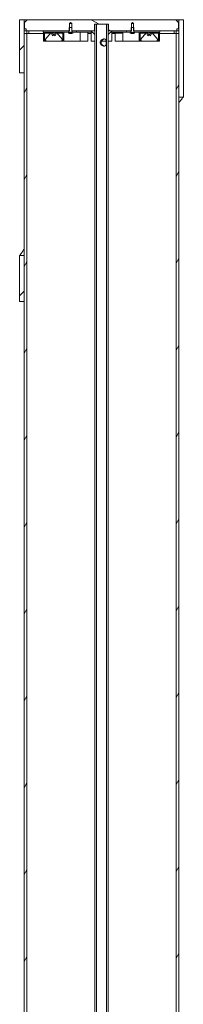
# Model space of a CAD drawing. Units: inches. Extents: x 1 to 1683, y 1 to 4319.
# Drawn here: x 1463 to 1643, y 3239 to 4319 of the extents above; entities that cross this region are included whole.
import ezdxf

# ---------------------------------------------------------------- set-up
doc = ezdxf.new("R2010")
doc.units = ezdxf.units.IN
doc.header["$MEASUREMENT"] = 0
doc.linetypes.add('Ciągła', pattern=[0])
doc.layers.add('Kreskowanie (ISO)', color=7, linetype='Ciągła', lineweight=18)
doc.layers.add('Widoczne (ISO)', color=7, linetype='Ciągła', lineweight=50)
pattern_1 = [(60, (-849.63, -1394.953), (-41.24445, 23.8125), [])]

msp = doc.modelspace()

# ---------------------------------------------------------------- hatches: boundary and pattern name
at = {"layer": 'Kreskowanie (ISO)', "lineweight": 0}
h = msp.add_hatch(dxfattribs=at)
h.set_pattern_fill('ANSI31', color=256, scale=381, style=0)
h.set_pattern_definition([(45, (-849.63, -1394.953), (-33.67596, 33.67596), [])])
h.paths.add_polyline_path([(1463, 4060), (1468, 4060), (1468, 4009.7), (1463, 4009.7)])
h.paths.add_polyline_path([(1463, 4318.5), (1463, 4260.2), (1468, 4260.2), (1468, 4303.5), (1468, 4306.5), (1468, 4318.5)])
h = msp.add_hatch(dxfattribs=at)
h.set_pattern_fill('ANSI31', color=256, scale=381, angle=105.0002, style=0)
h.set_pattern_definition([(150.00025, (-849.63, -1394.953), (-23.81232, -41.24456), [])])
h.paths.add_polyline_path([(1545.4, 4306.5), (1545.4, 4313.5), (1545.5, 4313.5), (1547.5, 4313.5), (1558.5, 4313.5), (1560.5, 4313.5), (1560.6, 4313.5), (1560.6, 4306.5), (1564.7, 4306.5), (1580.5, 4306.5), (1585.2, 4306.5), (1585.5, 4306.5), (1585.8, 4306.5), (1585.8, 4309.9), (1585.8, 4314.5), (1587, 4315.3), (1588.2, 4314.5), (1588.2, 4309.9), (1588.2, 4306.5), (1588.5, 4306.5), (1588.7, 4306.5), (1617, 4306.5), (1633, 4306.5), (1635, 4306.5), (1635.8, 4306.5), (1635.8, 4308.5), (1637.8, 4308.5), (1637.8, 4315.5), (1634.8, 4318.5), (1471.2, 4318.5), (1468.2, 4315.5), (1468.2, 4308.5), (1470.2, 4308.5), (1470.2, 4306.5), (1471, 4306.5), (1473, 4306.5), (1489, 4306.5), (1517.2, 4306.5), (1517.5, 4306.5), (1517.8, 4306.5), (1517.8, 4309.9), (1517.8, 4314.5), (1519, 4315.3), (1520.2, 4314.5), (1520.2, 4309.9), (1520.2, 4306.5), (1520.5, 4306.5), (1520.7, 4306.5), (1525.5, 4306.5), (1541.3, 4306.5)])
h = msp.add_hatch(dxfattribs=at)
h.set_pattern_fill('ANSI31', color=256, scale=381, angle=15, style=0)
h.set_pattern_definition(pattern_1)
h.paths.add_polyline_path([(1638, 2806.5), (1638, 4306.5), (1635.8, 4306.5), (1635, 4306.5), (1635, 4303.5), (1635, 2809.5), (1635, 2806.5)])
h.paths.add_polyline_path([(1468, 4306.5), (1468, 4303.5), (1468, 4260.2), (1468, 4060), (1468, 4009.7), (1468, 2806.5), (1471, 2806.5), (1471, 2809.5), (1471, 4303.5), (1471, 4306.5), (1470.2, 4306.5)])
h = msp.add_hatch(dxfattribs=at)
h.set_pattern_fill('ANSI31', color=256, scale=381, angle=15, style=0)
h.set_pattern_definition(pattern_1)
h.paths.add_polyline_path([(1594.3, 4304.9), (1594.3, 4295.1), (1595, 4295.1), (1595, 4296), (1595, 4297), (1595.5, 4297), (1595.5, 4303.7), (1601.9, 4303.7), (1602.6, 4304.4), (1603.5, 4304.4), (1603.5, 4304.9)])
h.paths.add_polyline_path([(1616.7, 4295.1), (1616.7, 4304.9), (1607.5, 4304.9), (1607.5, 4304.4), (1608.4, 4304.4), (1609.1, 4303.7), (1615.5, 4303.7), (1615.5, 4297), (1616, 4297), (1616, 4296), (1616, 4295.1)])

# ---------------------------------------------------------------- linework, layer by layer
at = {"layer": 'Widoczne (ISO)', "lineweight": 0}
for p, q in [((1463, 4318.5), (1463, 4260.2)), ((1468, 4318.5), (1463, 4318.5)), ((1468, 4260.2), (1468, 4318.5)), ((1471.2, 4318.5), (1468, 4318.5)), ((1471.2, 4318.5), (1468.2, 4315.5)), ((1634.8, 4318.5), (1471.2, 4318.5)), ((1637.8, 4315.5), (1634.8, 4318.5)), ((1638, 4318.5), (1634.8, 4318.5)), ((1643, 4318.5), (1638, 4318.5)), ((1638, 4318.5), (1638, 4306.5)), ((1643, 4233.7), (1643, 4318.5)), ((1468.2, 4315.5), (1468, 4315.3)), ((1468.2, 4315.5), (1468.2, 4308.5)), ((1468.2, 4308.5), (1470.2, 4308.5)), ((1470.2, 4308.5), (1470.2, 4306.5)), ((1517.8, 4309.9), (1517.5, 4309.6)), ((1517.5, 4309.6), (1517.5, 4305)), ((1517.8, 4314.5), (1519, 4315.3)), ((1517.8, 4306.5), (1517.8, 4314.5)), ((1517.8, 4314.5), (1520.2, 4314.5)), ((1520.2, 4309.9), (1517.8, 4309.9)), ((1519, 4315.3), (1520.2, 4314.5)), ((1520.2, 4314.5), (1520.2, 4306.5)), ((1520.5, 4309.6), (1520.2, 4309.9)), ((1520.5, 4305), (1520.5, 4309.6)), ((1545.4, 4306.5), (1545.4, 4313.5)), ((1545.4, 4313.5), (1560.6, 4313.5)), ((1547.5, 4313.5), (1545.5, 4313.5)), ((1545.5, 4313.5), (1545.5, 2781.6)), ((1547.5, 2781.6), (1547.5, 4313.5)), ((1560.5, 4313.5), (1558.5, 4313.5)), ((1558.5, 4313.5), (1558.5, 2781.6)), ((1560.5, 2781.6), (1560.5, 4313.5)), ((1560.6, 4313.5), (1560.6, 4306.5)), ((1585.8, 4309.9), (1585.5, 4309.6)), ((1585.5, 4309.6), (1585.5, 4305)), ((1585.8, 4314.5), (1587, 4315.3)), ((1585.8, 4306.5), (1585.8, 4314.5)), ((1585.8, 4314.5), (1588.2, 4314.5)), ((1588.2, 4309.9), (1585.8, 4309.9)), ((1587, 4315.3), (1588.2, 4314.5)), ((1588.2, 4314.5), (1588.2, 4306.5)), ((1588.5, 4309.6), (1588.2, 4309.9)), ((1588.5, 4305), (1588.5, 4309.6)), ((1635.8, 4306.5), (1635.8, 4308.5)), ((1635.8, 4308.5), (1637.8, 4308.5)), ((1637.8, 4308.5), (1637.8, 4315.5)), ((1638, 4315.3), (1637.8, 4315.5)), ((1468, 4306.5), (1468, 4303.5)), ((1473, 4306.5), (1468, 4306.5)), ((1468, 4306.5), (1468, 2806.5)), ((1471, 4306.5), (1468, 4306.5)), ((1468, 4303.5), (1473, 4303.5)), ((1470.2, 4306.5), (1517.8, 4306.5)), ((1471, 2806.5), (1471, 4306.5)), ((1473, 4303.5), (1473, 4306.5)), ((1473, 4303.5), (1489.3, 4303.5)), ((1489, 4306.5), (1489, 4304.9)), ((1517.2, 4306.5), (1489, 4306.5)), ((1489, 4304.9), (1517.2, 4304.9)), ((1489.3, 4304.9), (1489.3, 4295.1)), ((1498.5, 4304.9), (1489.3, 4304.9)), ((1490, 4295.1), (1490, 4297)), ((1490, 4297), (1490.5, 4297)), ((1490.9, 4297), (1490, 4297)), ((1490, 4297), (1490, 4296)), ((1490.5, 4297), (1490.5, 4303.7)), ((1490.5, 4303.7), (1496.9, 4303.7)), ((1490.9, 4297), (1490.5, 4297)), ((1497.6, 4304.4), (1490.9, 4297)), ((1496.9, 4303.7), (1497.6, 4304.4)), ((1497.6, 4304.4), (1498.5, 4304.4)), ((1499, 4300.8), (1497.6, 4304.4)), ((1498.5, 4304.4), (1498.5, 4304.9)), ((1498.7, 4304.4), (1498.5, 4304.4)), ((1498.7, 4304.4), (1498.7, 4304.9)), ((1498.8, 4304.4), (1498.7, 4304.4)), ((1498.8, 4304.9), (1498.8, 4304.9)), ((1498.8, 4304.9), (1498.8, 4304.1)), ((1499.3, 4304.9), (1498.8, 4304.9)), ((1498.8, 4304.9), (1498.8, 4304.9)), ((1498.8, 4304.1), (1498.8, 4304.1)), ((1500.2, 4301.9), (1499, 4300.8)), ((1499.8, 4304.9), (1499.3, 4304.9)), ((1499.3, 4304.9), (1499.3, 4304.9)), ((1499.5, 4304.9), (1499.5, 4304.9)), ((1500.4, 4304.9), (1499.8, 4304.9)), ((1499.8, 4304.9), (1499.8, 4304.9)), ((1500.8, 4301.9), (1500.2, 4301.9)), ((1500.4, 4304.1), (1500.4, 4304.9)), ((1500.6, 4304.1), (1500.4, 4304.1)), ((1501.1, 4304.9), (1500.6, 4304.9)), ((1500.6, 4304.9), (1500.6, 4304.1)), ((1502, 4300.8), (1500.8, 4301.9)), ((1501.6, 4304.9), (1501.1, 4304.9)), ((1501.1, 4304.9), (1501.1, 4304.9)), ((1501.5, 4304.9), (1501.5, 4304.9)), ((1502.1, 4304.9), (1501.6, 4304.9)), ((1501.6, 4304.9), (1501.6, 4304.9)), ((1503.4, 4304.4), (1502, 4300.8)), ((1502.2, 4304.9), (1502.1, 4304.9)), ((1502.1, 4304.9), (1502.1, 4304.9)), ((1502.2, 4304.1), (1502.2, 4304.9)), ((1502.2, 4304.9), (1502.2, 4304.4)), ((1502.2, 4304.4), (1502.2, 4304.4)), ((1502.5, 4304.4), (1502.2, 4304.4)), ((1502.2, 4304.1), (1502.2, 4304.1)), ((1511.7, 4304.9), (1502.5, 4304.9)), ((1502.5, 4304.9), (1502.5, 4304.4)), ((1502.5, 4304.4), (1503.4, 4304.4)), ((1503.4, 4304.4), (1504.1, 4303.7)), ((1510.1, 4297), (1503.4, 4304.4)), ((1504.1, 4303.7), (1510.5, 4303.7)), ((1510.5, 4297), (1510.1, 4297)), ((1511, 4297), (1510.1, 4297)), ((1510.5, 4303.7), (1510.5, 4297)), ((1510.5, 4297), (1511, 4297)), ((1511, 4297), (1511, 4295.1)), ((1511, 4296), (1511, 4297)), ((1511.7, 4295.1), (1511.7, 4304.9)), ((1517.4, 4304.9), (1516.1, 4304.9)), ((1516.1, 4304.9), (1516.1, 4304.7)), ((1517.2, 4304.9), (1517.2, 4306.5)), ((1517.6, 4303.3), (1517.9, 4303.3)), ((1517.9, 4304.4), (1518.9, 4304.9)), ((1517.9, 4303.3), (1517.9, 4304.4)), ((1518.6, 4303.3), (1517.9, 4303.3)), ((1518.6, 4304.3), (1518.6, 4303.3)), ((1519.7, 4303.3), (1518.6, 4303.3)), ((1518.9, 4304.9), (1519.1, 4304.9)), ((1519.1, 4304.9), (1520.1, 4304.4)), ((1519.7, 4304.3), (1519.7, 4303.3)), ((1520.1, 4303.3), (1519.7, 4303.3)), ((1520.1, 4304.4), (1520.1, 4303.3)), ((1520.1, 4303.3), (1520.4, 4303.3)), ((1520.2, 4306.5), (1545.4, 4306.5)), ((1521.8, 4304.9), (1520.6, 4304.9)), ((1525.5, 4306.5), (1520.7, 4306.5)), ((1520.7, 4306.5), (1520.7, 4304.9)), ((1520.7, 4304.9), (1525.5, 4304.9)), ((1521.8, 4304.7), (1521.8, 4304.9)), ((1525.5, 4304.9), (1525.5, 4306.5)), ((1542.9, 4304.9), (1525.5, 4304.9)), ((1529.6, 4304.9), (1529.6, 4295.1)), ((1537.9, 4304.9), (1537.9, 4295.1)), ((1537.9, 4303.5), (1541.8, 4303.5)), ((1545.5, 4306.5), (1541.3, 4306.5)), ((1541.3, 4306.5), (1545.5, 4302.3)), ((1541.8, 4304.9), (1541.8, 4295.1)), ((1545.5, 4302.3), (1545.5, 4306.5)), ((1564.7, 4306.5), (1560.5, 4306.5)), ((1560.5, 4306.5), (1560.5, 4302.3)), ((1560.5, 4302.3), (1564.7, 4306.5)), ((1560.6, 4306.5), (1585.8, 4306.5)), ((1580.5, 4304.9), (1563.1, 4304.9)), ((1564.2, 4304.9), (1564.2, 4295.1)), ((1564.2, 4303.5), (1568, 4303.5)), ((1566, 4304.9), (1566, 4303.9)), ((1566, 4303.9), (1569.6, 4303.9)), ((1568, 4303.9), (1568, 4295.1)), ((1569.6, 4304.9), (1569.6, 4303.9)), ((1569.6, 4303.9), (1571.4, 4303.9)), ((1571.4, 4304.9), (1571.4, 4303.9)), ((1571.4, 4303.9), (1574.7, 4303.9)), ((1574.7, 4304.9), (1574.7, 4303.9)), ((1574.7, 4303.9), (1576.4, 4303.9)), ((1576.4, 4304.9), (1576.4, 4295.1)), ((1580.5, 4306.5), (1580.5, 4304.9)), ((1585.2, 4306.5), (1580.5, 4306.5)), ((1580.5, 4304.9), (1585.2, 4304.9)), ((1585.4, 4304.9), (1584.1, 4304.9)), ((1584.1, 4304.9), (1584.1, 4304.7)), ((1585.2, 4304.9), (1585.2, 4306.5)), ((1585.6, 4303.3), (1586, 4303.3)), ((1586, 4304.4), (1586.9, 4304.9)), ((1586, 4303.3), (1586, 4304.4)), ((1586.1, 4303.3), (1586, 4303.3)), ((1586.1, 4304.3), (1586.1, 4303.3)), ((1587.2, 4303.3), (1586.1, 4303.3)), ((1586.9, 4304.9), (1587.1, 4304.9)), ((1587.1, 4304.9), (1588, 4304.4)), ((1587.2, 4304.3), (1587.2, 4303.3)), ((1588, 4303.3), (1587.2, 4303.3)), ((1588, 4304.4), (1588, 4303.3)), ((1588, 4303.3), (1588.4, 4303.3)), ((1588.2, 4306.5), (1635.8, 4306.5)), ((1589.8, 4304.9), (1588.6, 4304.9)), ((1617, 4306.5), (1588.7, 4306.5)), ((1588.7, 4306.5), (1588.7, 4304.9)), ((1588.7, 4304.9), (1617, 4304.9)), ((1589.8, 4304.7), (1589.8, 4304.9)), ((1594.3, 4304.9), (1594.3, 4295.1)), ((1603.5, 4304.9), (1594.3, 4304.9)), ((1595, 4295.1), (1595, 4297)), ((1595, 4297), (1595.5, 4297)), ((1595.9, 4297), (1595, 4297)), ((1595, 4297), (1595, 4296)), ((1595.5, 4297), (1595.5, 4303.7)), ((1595.5, 4303.7), (1601.9, 4303.7)), ((1595.9, 4297), (1595.5, 4297)), ((1602.6, 4304.4), (1595.9, 4297)), ((1601.9, 4303.7), (1602.6, 4304.4)), ((1602.6, 4304.4), (1603.5, 4304.4)), ((1604, 4300.8), (1602.6, 4304.4)), ((1603.5, 4304.4), (1603.5, 4304.9)), ((1603.7, 4304.4), (1603.5, 4304.4)), ((1603.7, 4304.4), (1603.7, 4304.9)), ((1603.8, 4304.4), (1603.7, 4304.4)), ((1603.8, 4304.9), (1603.8, 4304.9)), ((1603.8, 4304.9), (1603.8, 4304.1)), ((1604.3, 4304.9), (1603.8, 4304.9)), ((1603.8, 4304.9), (1603.8, 4304.9)), ((1603.8, 4304.1), (1603.8, 4304.1)), ((1605.2, 4301.9), (1604, 4300.8)), ((1604.8, 4304.9), (1604.3, 4304.9)), ((1604.3, 4304.9), (1604.3, 4304.9)), ((1604.5, 4304.9), (1604.5, 4304.9)), ((1605.4, 4304.9), (1604.8, 4304.9)), ((1604.8, 4304.9), (1604.8, 4304.9)), ((1605.8, 4301.9), (1605.2, 4301.9)), ((1605.4, 4304.1), (1605.4, 4304.9)), ((1605.6, 4304.1), (1605.4, 4304.1)), ((1606.1, 4304.9), (1605.6, 4304.9)), ((1605.6, 4304.9), (1605.6, 4304.1)), ((1607, 4300.8), (1605.8, 4301.9)), ((1606.6, 4304.9), (1606.1, 4304.9)), ((1606.1, 4304.9), (1606.1, 4304.9)), ((1606.5, 4304.9), (1606.5, 4304.9)), ((1607.1, 4304.9), (1606.6, 4304.9)), ((1606.6, 4304.9), (1606.6, 4304.9)), ((1608.4, 4304.4), (1607, 4300.8)), ((1607.2, 4304.9), (1607.1, 4304.9)), ((1607.1, 4304.9), (1607.1, 4304.9)), ((1607.2, 4304.1), (1607.2, 4304.9)), ((1607.2, 4304.9), (1607.2, 4304.4)), ((1607.5, 4304.4), (1607.2, 4304.4)), ((1607.2, 4304.4), (1607.2, 4304.4)), ((1607.2, 4304.1), (1607.2, 4304.1)), ((1616.7, 4304.9), (1607.5, 4304.9)), ((1607.5, 4304.9), (1607.5, 4304.4)), ((1607.5, 4304.4), (1608.4, 4304.4)), ((1608.4, 4304.4), (1609.1, 4303.7)), ((1615.1, 4297), (1608.4, 4304.4)), ((1609.1, 4303.7), (1615.5, 4303.7)), ((1615.5, 4297), (1615.1, 4297)), ((1616, 4297), (1615.1, 4297)), ((1615.5, 4303.7), (1615.5, 4297)), ((1615.5, 4297), (1616, 4297)), ((1616, 4297), (1616, 4295.1)), ((1616, 4296), (1616, 4297)), ((1616.7, 4295.1), (1616.7, 4304.9)), ((1616.7, 4303.5), (1633, 4303.5)), ((1617, 4304.9), (1617, 4306.5)), ((1638, 4306.5), (1633, 4306.5)), ((1633, 4306.5), (1633, 4303.5)), ((1633, 4303.5), (1638, 4303.5)), ((1638, 4306.5), (1635, 4306.5)), ((1635, 4306.5), (1635, 2806.5)), ((1638, 4303.5), (1638, 4306.5)), ((1638, 2806.5), (1638, 4306.5)), ((1489.3, 4295.1), (1490, 4295.1)), ((1490, 4296), (1491.7, 4296)), ((1491.7, 4295.1), (1490, 4295.1)), ((1491.7, 4296), (1491.7, 4295.1)), ((1491.7, 4295.1), (1509.3, 4295.1)), ((1509.3, 4295.1), (1509.3, 4296)), ((1509.3, 4296), (1511, 4296)), ((1511, 4295.1), (1509.3, 4295.1)), ((1511, 4295.1), (1511.7, 4295.1)), ((1529.6, 4295.1), (1511.7, 4295.1)), ((1537.9, 4295.1), (1529.6, 4295.1)), ((1545.5, 4295.1), (1541.8, 4295.1)), ((1558.2, 4295.1), (1553.1, 4295.1)), ((1564.2, 4295.1), (1560.5, 4295.1)), ((1576.4, 4295.1), (1568, 4295.1)), ((1594.3, 4295.1), (1576.4, 4295.1)), ((1594.3, 4295.1), (1595, 4295.1)), ((1595, 4296), (1596.7, 4296)), ((1596.7, 4295.1), (1595, 4295.1)), ((1596.7, 4296), (1596.7, 4295.1)), ((1596.7, 4295.1), (1614.3, 4295.1)), ((1614.3, 4295.1), (1614.3, 4296)), ((1614.3, 4296), (1616, 4296)), ((1616, 4295.1), (1614.3, 4295.1)), ((1616, 4295.1), (1616.7, 4295.1)), ((1463, 4260.2), (1468, 4260.2)), ((1643, 4233.7), (1638, 4233.7)), ((1463, 4060), (1468, 4060)), ((1463, 4060), (1463, 4009.7)), ((1468, 4060.1), (1463.2, 4060.1)), ((1468, 4009.7), (1468, 4060)), ((1463, 4009.7), (1468, 4009.7))]:
    msp.add_line(p, q, dxfattribs=at)
for centre, radius, start, end in [((1498.8, 4304), 0.15, 5.1225, 90), ((1500.5, 4304.1), 1.53, 185.1225, 354.8775), ((1502.2, 4304), 0.15, 90, 174.8775), ((1517.6, 4304.7), 1.42, 180, 270), ((1517.4, 4305), 0.1, 270, 0), ((1520.4, 4304.7), 1.42, 270, 0), ((1520.6, 4305), 0.1, 180, 270), ((1585.6, 4304.7), 1.42, 180, 270), ((1585.4, 4305), 0.1, 270, 0), ((1588.4, 4304.7), 1.42, 270, 0), ((1588.6, 4305), 0.1, 180, 270), ((1603.8, 4304), 0.15, 5.1225, 90), ((1605.5, 4304.1), 1.53, 185.1225, 354.8775), ((1607.2, 4304), 0.15, 90, 174.8775)]:
    msp.add_arc(centre, radius, start, end, dxfattribs=at)
for points in [[(1468, 4318.5), (1469.1, 4318.5), (1470.1, 4318.5), (1471.2, 4318.5)], [(1638, 4318.5), (1636.9, 4318.5), (1635.9, 4318.5), (1634.8, 4318.5)], [(1468.2, 4315.3), (1468.1, 4315.3), (1468, 4315.3), (1468, 4315.3)], [(1638, 4315.3), (1638, 4315.3), (1637.9, 4315.3), (1637.8, 4315.3)], [(1467.8, 4067), (1467.8, 4067.1), (1467.9, 4067.3), (1468, 4067.4)]]:
    msp.add_open_spline(points, degree=3, dxfattribs=at)
for points, knots in [([(1471.2, 4318.5), (1470.2, 4318.5), (1469.4, 4318.5), (1468.9, 4318.5), (1468.3, 4318.5), (1468, 4318.5), (1468, 4318.5)], [0.91238192, 0.91238192, 0.91238192, 0.91238192, 0.95331549, 0.95331549, 0.95331549, 0.99946944, 0.99946944, 0.99946944, 0.99946944]), ([(1638, 4318.5), (1638, 4318.5), (1637.7, 4318.5), (1637.1, 4318.5), (1636.6, 4318.5), (1635.8, 4318.5), (1634.8, 4318.5)], [0.00052489, 0.00052489, 0.00052489, 0.00052489, 0.04668474, 0.04668474, 0.04668474, 0.08761253, 0.08761253, 0.08761253, 0.08761253]), ([(1551.4, 4293.5), (1551.4, 4294.1), (1551.6, 4294.6), (1552.1, 4295.6), (1552.5, 4296), (1553.3, 4296.7), (1553.8, 4297), (1554.8, 4297.4), (1555.3, 4297.5), (1556.2, 4297.5), (1556.6, 4297.4), (1557.3, 4297), (1557.6, 4296.7), (1558, 4296), (1558.1, 4295.6), (1558.3, 4294.6), (1558.3, 4294.1), (1558.3, 4293), (1558.3, 4292.5), (1558.1, 4291.5), (1558, 4291.1), (1557.6, 4290.4), (1557.3, 4290.1), (1556.6, 4289.6), (1556.2, 4289.5), (1555.3, 4289.5), (1554.8, 4289.6), (1553.8, 4290.1), (1553.3, 4290.4), (1552.5, 4291.1), (1552.1, 4291.5), (1551.6, 4292.5), (1551.4, 4293), (1551.4, 4293.5)], [0, 0, 0, 0, 0.160096, 0.160096, 0.320192, 0.320192, 0.477465, 0.477465, 0.634737, 0.634737, 0.79201, 0.79201, 0.949282, 0.949282, 1.109378, 1.109378, 1.269474, 1.269474, 1.42957, 1.42957, 1.589666, 1.589666, 1.746939, 1.746939, 1.904212, 1.904212, 2.061484, 2.061484, 2.218757, 2.218757, 2.378853, 2.378853, 2.538949, 2.538949, 2.538949, 2.538949]), ([(1556.2, 4297.5), (1555.9, 4297.4), (1555.6, 4297.4), (1554.9, 4297), (1554.4, 4296.7), (1553.6, 4296), (1553.3, 4295.6), (1552.8, 4294.6), (1552.7, 4294.1), (1552.7, 4293.5)], [1.9082964, 1.9082964, 1.9082964, 1.9082964, 2.0050588, 2.0050588, 2.1590321, 2.1590321, 2.3135731, 2.3135731, 2.468114, 2.468114, 2.468114, 2.468114]), ([(1552.7, 4293.5), (1552.7, 4293), (1552.8, 4292.5), (1553.3, 4291.5), (1553.6, 4291.1), (1554.4, 4290.4), (1554.9, 4290.1), (1555.6, 4289.7), (1555.9, 4289.6), (1556.2, 4289.6)], [0, 0, 0, 0, 0.1545409, 0.1545409, 0.3090818, 0.3090818, 0.4630552, 0.4630552, 0.5598176, 0.5598176, 0.5598176, 0.5598176]), ([(1641.6, 4232), (1641.2, 4231.4), (1640.6, 4230.7), (1639.3, 4229.1), (1638.7, 4228.3), (1638, 4227.4)], [0, 0, 0, 0, 0.830632, 0.830632, 1.528663, 1.528663, 1.528663, 1.528663]), ([(1643, 4233.7), (1643, 4233.7), (1642.9, 4233.6), (1642.4, 4233), (1642.1, 4232.6), (1641.6, 4232)], [0, 0, 0, 0, 0.791945, 0.791945, 1.584035, 1.584035, 1.584035, 1.584035]), ([(1463, 4060), (1463, 4060), (1463, 4060), (1463.1, 4060), (1463.2, 4060.1), (1463.2, 4060.1)], [0, 0, 0, 0, 0.3326082, 0.3326082, 0.6652289, 0.6652289, 0.6652289, 0.6652289]), ([(1463.2, 4060.1), (1463.3, 4060.2), (1463.5, 4060.4), (1463.7, 4060.8), (1463.9, 4061.1), (1464.1, 4061.4)], [0, 0, 0, 0, 0.3840575, 0.3840575, 0.7683438, 0.7683438, 0.7683438, 0.7683438]), ([(1464.1, 4061.4), (1464.2, 4061.6), (1464.4, 4061.8), (1464.7, 4062.2), (1464.8, 4062.5), (1465, 4062.7)], [0, 0, 0, 0, 0.2489117, 0.2489117, 0.497988, 0.497988, 0.497988, 0.497988]), ([(1465, 4062.7), (1465.2, 4063.1), (1465.4, 4063.4), (1465.9, 4064.1), (1466.1, 4064.4), (1466.4, 4064.8)], [0, 0, 0, 0, 0.3078285, 0.3078285, 0.6161231, 0.6161231, 0.6161231, 0.6161231]), ([(1466.4, 4064.8), (1466.6, 4065.2), (1466.8, 4065.5), (1467.3, 4066.3), (1467.5, 4066.6), (1467.8, 4067)], [0, 0, 0, 0, 0.2659179, 0.2659179, 0.5323459, 0.5323459, 0.5323459, 0.5323459])]:
    msp.add_open_spline(points, degree=3, knots=knots, dxfattribs=at)
for points, weights in [([(1517.9, 4304.4), (1518.2, 4304.5), (1518.6, 4304.3)], [1.02427695022, 1.14142238098, 1]), ([(1518.6, 4304.3), (1519.2, 4304.5), (1519.7, 4304.3)], [1, 1.15470053838, 1]), ([(1519.7, 4304.3), (1519.9, 4304.5), (1520.1, 4304.4)], [1, 1.13068019248, 1.04058141566]), ([(1586, 4304.4), (1586, 4304.4), (1586.1, 4304.3)], [1.06868001636, 1.10324711051, 1]), ([(1586.1, 4304.3), (1586.7, 4304.5), (1587.2, 4304.3)], [1, 1.15470053838, 1]), ([(1587.2, 4304.3), (1587.6, 4304.5), (1588, 4304.4)], [1, 1.14364657116, 1.02052823481])]:
    msp.add_rational_spline(points, weights, degree=2, dxfattribs=at)

doc.saveas('drawing.dxf')
